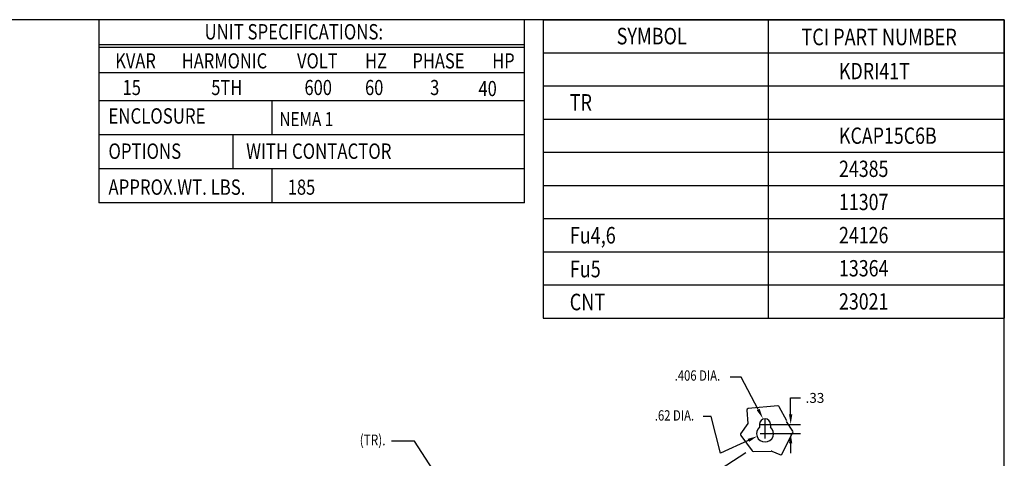
# Model space of a CAD drawing. Units: inches. Extents: x -21 to 130, y -17 to 99.
# Drawn here: x 41 to 130, y 59 to 99 of the extents above; entities that cross this region are included whole.
import ezdxf

# ---------------------------------------------------------------- set-up
doc = ezdxf.new("R2010")
doc.units = ezdxf.units.IN
doc.header["$LTSCALE"] = 4
doc.header["$MEASUREMENT"] = 0
doc.layers.add('BORDER', color=7, linetype='Continuous')
doc.styles.add('MASTER', font='romans', dxfattribs={"width": 0.8})
doc.dimstyles.get("Standard").update_dxf_attribs({"dimtxt": 0.18, "dimasz": 0.18, "dimexe": 0.18, "dimexo": 0.0625, "dimgap": 0.09, "dimtad": 0, "dimtih": 1, "dimtoh": 1, "dimzin": 4, "dimdsep": 46, "dimtxsty": 'Standard', "dimcen": 0.09, "dimadec": 0, "dimazin": 1, "dimtfac": 1, "dimtofl": 0, "dimtmove": 0, "dimatfit": 3, "dimfxl": 1, "dimtolj": 1, "dimtzin": 0, "dimarcsym": 0})

# ---------------------------------------------------------------- blocks, each defined once
blk = doc.blocks.new('MASTER-BORDER')
at = {"layer": 'BORDER'}
blk.add_lwpolyline([(0.5, 0.5), (21.5, 0.5), (21.5, 16.5), (0.5, 16.5)], close=True, dxfattribs=at)

msp = doc.modelspace()

# ---------------------------------------------------------------- linework, layer by layer
at = {"color": 7}
for p, q in [((48.275, 98.903), (48.275, 82.294)), ((86.89, 98.903), (48.275, 98.903)), ((86.89, 82.294), (86.89, 98.903)), ((88.584, 98.903), (88.584, 71.851)), ((88.584, 98.903), (130.395, 98.903)), ((108.977, 98.903), (108.977, 71.851)), ((130.395, 98.903), (130.395, 71.851)), ((86.89, 96.625), (48.275, 96.625)), ((86.89, 96.377), (48.275, 96.377)), ((88.584, 95.897), (130.395, 95.897)), ((86.89, 94.081), (48.275, 94.081)), ((88.584, 92.892), (130.395, 92.892)), ((86.89, 91.532), (48.275, 91.532)), ((63.972, 91.532), (63.972, 88.453)), ((88.584, 89.886), (130.395, 89.886)), ((86.89, 88.453), (48.275, 88.453)), ((60.434, 88.453), (60.434, 85.373)), ((88.584, 86.88), (130.395, 86.88)), ((88.584, 86.88), (130.395, 86.88)), ((86.89, 85.373), (48.275, 85.373)), ((63.972, 85.373), (63.972, 82.294)), ((88.584, 83.874), (130.395, 83.874)), ((86.89, 82.294), (48.275, 82.294)), ((88.584, 80.868), (130.395, 80.868)), ((88.584, 77.863), (130.395, 77.863)), ((88.584, 74.857), (130.395, 74.857)), ((88.584, 71.851), (130.395, 71.851)), ((106.531, 66.476), (105.532, 66.476)), ((108.071, 63.55), (106.531, 66.476)), ((111.017, 63.106), (111.017, 64.606)), ((111.017, 64.606), (111.917, 64.606)), ((107.055, 63.5), (107.148, 62.289)), ((109.862, 63.876), (107.169, 63.634)), ((110.664, 62.52), (109.983, 63.81)), ((103.808, 62.936), (103.078, 62.936)), ((104.653, 59.597), (103.808, 62.936)), ((108.691, 61.756), (108.691, 62.656)), ((107.148, 62.289), (106.482, 61.338)), ((108.179, 62.206), (108.179, 61.966)), ((108.241, 62.206), (109.141, 62.206)), ((108.691, 60.935), (108.691, 61.835)), ((109.004, 62.206), (111.917, 62.206)), ((109.204, 62.206), (109.204, 61.966)), ((111.214, 61.583), (110.638, 62.469)), ((107.178, 60.757), (104.653, 59.597)), ((106.484, 61.191), (107.521, 59.802)), ((108.241, 61.385), (109.141, 61.385)), ((109.004, 61.385), (111.917, 61.385)), ((110.203, 59.519), (111.22, 61.457)), ((111.017, 60.485), (111.017, 59.585)), ((107.623, 59.752), (109.253, 59.776)), ((109.302, 59.767), (110.044, 59.462))]:
    msp.add_line(p, q, dxfattribs=at)
for centre, radius, start, end in [((107.18, 63.509), 0.125, 95.14352, 184.40244), ((109.873, 63.752), 0.125, 27.8216, 95.14352), ((108.691, 62.206), 0.512, 0, 180), ((108.691, 61.385), 0.775, 131.39835, 48.60165), ((106.584, 61.266), 0.125, 144.98505, 216.73759), ((111.109, 61.515), 0.125, 332.30784, 32.99169), ((107.621, 59.877), 0.125, 216.73759, 270.85437), ((109.255, 59.651), 0.125, 67.63703, 90.85437), ((110.092, 59.577), 0.125, 247.63703, 332.30784)]:
    msp.add_arc(centre, radius, start, end, dxfattribs=at)
for points in [[(108.204, 63.62), (108.49, 62.754), (107.938, 63.481)], [(110.867, 63.106), (111.167, 63.106), (111.017, 62.206)], [(107.115, 60.893), (107.996, 61.132), (107.241, 60.621)], [(110.867, 60.485), (111.167, 60.485), (111.017, 61.385)]]:
    msp.add_solid(points, dxfattribs=at)

# ---------------------------------------------------------------- block references
at = {"color": 7, "xscale": 7.223824390566004, "yscale": 7.223824390566004, "zscale": 7.223824390566004}
msp.add_blockref('MASTER-BORDER', (-24.917, -20.29), dxfattribs=at)

# ---------------------------------------------------------------- texts
at = {"color": 7, "width": 0.8}
for s, height, p in [('UNIT SPECIFICATIONS:', 1.39592, (57.857, 97.11)), ('SYMBOL', 1.5029, (95.232, 96.664)), ('TCI PART NUMBER', 1.50291, (111.996, 96.586)), ('KVAR', 1.3714, (49.755, 94.484)), ('HARMONIC', 1.3714, (55.788, 94.484)), ('VOLT', 1.3714, (66.25, 94.484)), ('HZ', 1.3714, (72.415, 94.484)), ('PHASE', 1.3714, (76.712, 94.484)), ('HP', 1.3714, (83.947, 94.484)), ('KDRI41T', 1.4798, (115.403, 93.504)), ('15', 1.3714, (50.426, 92.069)), ('5TH', 1.3714, (58.469, 92.069)), ('600', 1.3714, (66.922, 92.069)), ('60', 1.3714, (72.415, 92.069)), ('3', 1.371, (78.317, 92.069)), ('40', 1.3714, (82.704, 91.973)), ('TR', 1.5029, (90.978, 90.648)), ('ENCLOSURE', 1.3959, (49.142, 89.477)), ('NEMA 1', 1.2752, (64.651, 89.25)), ('KCAP15C6B', 1.4798, (115.403, 87.647)), ('OPTIONS', 1.3959, (49.142, 86.283)), ('WITH CONTACTOR', 1.39592, (61.637, 86.283)), ('24385', 1.4798, (115.403, 84.641)), ('APPROX.WT. LBS.', 1.39592, (49.142, 83.023)), ('185', 1.3714, (65.406, 83.032)), ('11307', 1.4798, (115.403, 81.635)), ('Fu4,6', 1.5029, (90.978, 78.606)), ('24126', 1.4798, (115.403, 78.63)), ('Fu5', 1.5029, (90.978, 75.543)), ('13364', 1.4798, (115.403, 75.624)), ('23021', 1.4798, (115.403, 72.618)), ('CNT', 1.5029, (90.978, 72.552))]:
    msp.add_text(s, height=height, dxfattribs=at).set_placement(p)
at = {"color": 7, "style": 'MASTER', "width": 0.8}
for s, height, p in [('.406 DIA.', 0.9375, (100.498, 66.169)), ('.62 DIA.', 0.9375, (98.698, 62.552)), ('(TR).', 0.9789, (71.932, 60.304))]:
    msp.add_text(s, height=height, dxfattribs=at).set_placement(p)
at = {"color": 7}
msp.add_text('.33', height=0.9, dxfattribs=at).set_placement((112.367, 64.156))

# ---------------------------------------------------------------- leaders
for points, override in [([(83.876, 49.911), (76.915, 60.694), (74.807, 60.694)], {"dimscale": 5, "dimgap": 0.09, "dimtad": 0}), ([(95.487, 52.257), (106.937, 59.652)], {"dimscale": 5})]:
    msp.add_leader(points, dimstyle='Standard', override=override, dxfattribs=at)

doc.saveas('drawing.dxf')
